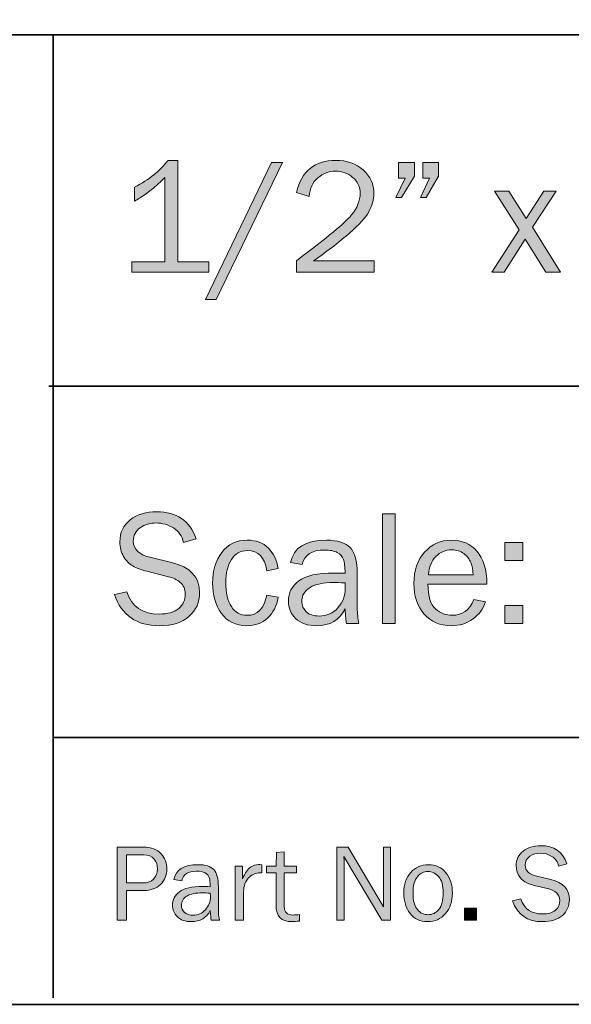
# Model space of a CAD drawing. Units: inches. Extents: x -1 to 9.3, y 1.7 to 9.4.
# Drawn here: x 6.3 to 7.2, y 1.7 to 3.2 of the extents above; entities that cross this region are included whole.
import ezdxf

# ---------------------------------------------------------------- set-up
doc = ezdxf.new("R2010")
doc.units = ezdxf.units.IN
doc.header["$MEASUREMENT"] = 0
doc.layers.add('12 vented soffit', color=7, linetype='Continuous')
doc.layers.add('template', color=7, linetype='Continuous')

# ---------------------------------------------------------------- blocks, each defined once
blk = doc.blocks.new('block 8')
at = {"layer": '12 vented soffit', "true_color": 0xffffff}
h = blk.add_hatch(color=7, dxfattribs=at)
h.dxf.hatch_style = 2
edge = h.paths.add_edge_path()
edge.add_spline(control_points=[(6.5069, 1.8037), (6.5069, 1.8037), (6.493, 1.8037), (6.493, 1.8037), (6.493, 1.8037), (6.493, 1.9148), (6.493, 1.9148), (6.493, 1.9148), (6.5324, 1.9148), (6.5324, 1.9148), (6.5447, 1.9148), (6.5538, 1.9114), (6.5596, 1.9047), (6.5655, 1.898), (6.5684, 1.8904), (6.5684, 1.8818), (6.5684, 1.8722), (6.5652, 1.8644), (6.5589, 1.8581), (6.5525, 1.8519), (6.5441, 1.8488), (6.5338, 1.8488), (6.5338, 1.8488), (6.5069, 1.8488), (6.5069, 1.8488), (6.5069, 1.8488), (6.5069, 1.8037), (6.5069, 1.8037)], knot_values=[0, 0, 0, 0, 1, 1, 1, 2, 2, 2, 3, 3, 3, 4, 4, 4, 5, 5, 5, 6, 6, 6, 7, 7, 7, 8, 8, 8, 9, 9, 9, 9], degree=3, periodic=1)
edge = h.paths.add_edge_path()
edge.add_spline(control_points=[(6.5069, 1.8603), (6.5069, 1.8603), (6.5324, 1.8603), (6.5324, 1.8603), (6.539, 1.8603), (6.5443, 1.8623), (6.5483, 1.8662), (6.5523, 1.8701), (6.5543, 1.8753), (6.5543, 1.8818), (6.5543, 1.8873), (6.5525, 1.8923), (6.549, 1.8966), (6.5454, 1.9009), (6.5402, 1.9031), (6.5334, 1.9031), (6.5334, 1.9031), (6.5069, 1.9031), (6.5069, 1.9031), (6.5069, 1.9031), (6.5069, 1.8603), (6.5069, 1.8603)], knot_values=[0, 0, 0, 0, 1, 1, 1, 2, 2, 2, 3, 3, 3, 4, 4, 4, 5, 5, 5, 6, 6, 6, 7, 7, 7, 7], degree=3, periodic=1)
h = blk.add_hatch(color=7, dxfattribs=at)
h.dxf.hatch_style = 2
edge = h.paths.add_edge_path()
edge.add_spline(control_points=[(6.7701, 1.8124), (6.7701, 1.8124), (6.7701, 1.8023), (6.7701, 1.8023), (6.7656, 1.8017), (6.7617, 1.8014), (6.7584, 1.8014), (6.7425, 1.8014), (6.7345, 1.8097), (6.7345, 1.8263), (6.7345, 1.8263), (6.7345, 1.8759), (6.7345, 1.8759), (6.7345, 1.8759), (6.7199, 1.8759), (6.7199, 1.8759), (6.7199, 1.8759), (6.7199, 1.8859), (6.7199, 1.8859), (6.7199, 1.8859), (6.7345, 1.8859), (6.7345, 1.8859), (6.7345, 1.8859), (6.7351, 1.9065), (6.7351, 1.9065), (6.7351, 1.9065), (6.747, 1.9077), (6.747, 1.9077), (6.747, 1.9077), (6.747, 1.8859), (6.747, 1.8859), (6.747, 1.8859), (6.7654, 1.8859), (6.7654, 1.8859), (6.7654, 1.8859), (6.7654, 1.8759), (6.7654, 1.8759), (6.7654, 1.8759), (6.747, 1.8759), (6.747, 1.8759), (6.747, 1.8759), (6.747, 1.8242), (6.747, 1.8242), (6.747, 1.8157), (6.7514, 1.8115), (6.7601, 1.8115), (6.7631, 1.8115), (6.7664, 1.8118), (6.7701, 1.8124)], knot_values=[0, 0, 0, 0, 1, 1, 1, 2, 2, 2, 3, 3, 3, 4, 4, 4, 5, 5, 5, 6, 6, 6, 7, 7, 7, 8, 8, 8, 9, 9, 9, 10, 10, 10, 11, 11, 11, 12, 12, 12, 13, 13, 13, 14, 14, 14, 15, 15, 15, 16, 16, 16, 16], degree=3, periodic=1)
h = blk.add_hatch(color=7, dxfattribs=at)
h.dxf.hatch_style = 2
edge = h.paths.add_edge_path()
edge.add_spline(control_points=[(6.9087, 1.8037), (6.9087, 1.8037), (6.8952, 1.8037), (6.8952, 1.8037), (6.8952, 1.8037), (6.8377, 1.9005), (6.8377, 1.9005), (6.8377, 1.9005), (6.8379, 1.8932), (6.8379, 1.8932), (6.838, 1.8904), (6.8381, 1.8881), (6.8381, 1.8862), (6.8381, 1.8862), (6.8381, 1.8037), (6.8381, 1.8037), (6.8381, 1.8037), (6.8269, 1.8037), (6.8269, 1.8037), (6.8269, 1.8037), (6.8269, 1.9148), (6.8269, 1.9148), (6.8269, 1.9148), (6.8443, 1.9148), (6.8443, 1.9148), (6.8443, 1.9148), (6.898, 1.8242), (6.898, 1.8242), (6.898, 1.8242), (6.8978, 1.8319), (6.8978, 1.8319), (6.8977, 1.835), (6.8977, 1.8377), (6.8977, 1.84), (6.8977, 1.84), (6.8977, 1.9148), (6.8977, 1.9148), (6.8977, 1.9148), (6.9087, 1.9148), (6.9087, 1.9148), (6.9087, 1.9148), (6.9087, 1.8037), (6.9087, 1.8037)], knot_values=[0, 0, 0, 0, 1, 1, 1, 2, 2, 2, 3, 3, 3, 4, 4, 4, 5, 5, 5, 6, 6, 6, 7, 7, 7, 8, 8, 8, 9, 9, 9, 10, 10, 10, 11, 11, 11, 12, 12, 12, 13, 13, 13, 14, 14, 14, 14], degree=3, periodic=1)
h = blk.add_hatch(color=7, dxfattribs=at)
h.dxf.hatch_style = 2
edge = h.paths.add_edge_path()
edge.add_spline(control_points=[(7.0941, 1.833), (7.0941, 1.833), (7.1067, 1.8359), (7.1067, 1.8359), (7.1117, 1.8208), (7.1226, 1.8132), (7.1395, 1.8132), (7.1482, 1.8132), (7.1549, 1.815), (7.1593, 1.8188), (7.1638, 1.8225), (7.166, 1.8275), (7.166, 1.8338), (7.166, 1.8385), (7.1643, 1.8423), (7.1609, 1.8452), (7.1575, 1.8481), (7.1536, 1.8501), (7.1492, 1.8512), (7.1492, 1.8512), (7.1269, 1.8566), (7.1269, 1.8566), (7.1212, 1.8581), (7.1165, 1.8599), (7.1128, 1.862), (7.1091, 1.8641), (7.106, 1.8673), (7.1035, 1.8716), (7.1009, 1.876), (7.0997, 1.881), (7.0997, 1.8866), (7.0997, 1.8958), (7.1032, 1.9032), (7.1102, 1.9088), (7.1172, 1.9143), (7.1261, 1.917), (7.1371, 1.917), (7.1573, 1.917), (7.1705, 1.9079), (7.1769, 1.8896), (7.1769, 1.8896), (7.1643, 1.8859), (7.1643, 1.8859), (7.1628, 1.8924), (7.1594, 1.8973), (7.1539, 1.9006), (7.1485, 1.904), (7.1427, 1.9056), (7.1366, 1.9056), (7.1305, 1.9056), (7.1251, 1.904), (7.1204, 1.9008), (7.1156, 1.8976), (7.1133, 1.8931), (7.1133, 1.8872), (7.1133, 1.8789), (7.1193, 1.8734), (7.1313, 1.8705), (7.1313, 1.8705), (7.1521, 1.8656), (7.1521, 1.8656), (7.1711, 1.8611), (7.1806, 1.8508), (7.1806, 1.8349), (7.1806, 1.8253), (7.177, 1.8173), (7.1699, 1.811), (7.1627, 1.8046), (7.1527, 1.8014), (7.1397, 1.8014), (7.1167, 1.8014), (7.1015, 1.8119), (7.0941, 1.833)], knot_values=[0, 0, 0, 0, 1, 1, 1, 2, 2, 2, 3, 3, 3, 4, 4, 4, 5, 5, 5, 6, 6, 6, 7, 7, 7, 8, 8, 8, 9, 9, 9, 10, 10, 10, 11, 11, 11, 12, 12, 12, 13, 13, 13, 14, 14, 14, 15, 15, 15, 16, 16, 16, 17, 17, 17, 18, 18, 18, 19, 19, 19, 20, 20, 20, 21, 21, 21, 22, 22, 22, 23, 23, 23, 24, 24, 24, 24], degree=3, periodic=1)
h = blk.add_hatch(color=7, dxfattribs=at)
h.dxf.hatch_style = 2
edge = h.paths.add_edge_path()
edge.add_spline(control_points=[(6.6485, 1.8037), (6.6485, 1.8037), (6.6359, 1.8037), (6.6359, 1.8037), (6.6354, 1.8063), (6.6349, 1.8112), (6.6344, 1.8185), (6.6288, 1.8071), (6.6192, 1.8014), (6.6056, 1.8014), (6.5964, 1.8014), (6.5893, 1.8038), (6.5844, 1.8087), (6.5794, 1.8136), (6.577, 1.8195), (6.577, 1.8263), (6.577, 1.8346), (6.5805, 1.8415), (6.5875, 1.8468), (6.5946, 1.8522), (6.6066, 1.8549), (6.6235, 1.8549), (6.6258, 1.8549), (6.6294, 1.8547), (6.6344, 1.8545), (6.6344, 1.861), (6.6339, 1.8657), (6.6329, 1.8687), (6.6319, 1.8716), (6.6298, 1.8739), (6.6265, 1.8756), (6.6233, 1.8773), (6.619, 1.8782), (6.6137, 1.8782), (6.6007, 1.8782), (6.5932, 1.8733), (6.591, 1.8634), (6.591, 1.8634), (6.5792, 1.8654), (6.5792, 1.8654), (6.5821, 1.8806), (6.5942, 1.8881), (6.6155, 1.8881), (6.6269, 1.8881), (6.6349, 1.8856), (6.6397, 1.8806), (6.6444, 1.8756), (6.6468, 1.8669), (6.6468, 1.8545), (6.6468, 1.8545), (6.6468, 1.8196), (6.6468, 1.8196), (6.6468, 1.8138), (6.6474, 1.8085), (6.6485, 1.8037)], knot_values=[0, 0, 0, 0, 1, 1, 1, 2, 2, 2, 3, 3, 3, 4, 4, 4, 5, 5, 5, 6, 6, 6, 7, 7, 7, 8, 8, 8, 9, 9, 9, 10, 10, 10, 11, 11, 11, 12, 12, 12, 13, 13, 13, 14, 14, 14, 15, 15, 15, 16, 16, 16, 17, 17, 17, 18, 18, 18, 18], degree=3, periodic=1)
edge = h.paths.add_edge_path()
edge.add_spline(control_points=[(6.6344, 1.8448), (6.6292, 1.8451), (6.6252, 1.8453), (6.6225, 1.8453), (6.6124, 1.8453), (6.6046, 1.8436), (6.599, 1.8403), (6.5934, 1.837), (6.5906, 1.8321), (6.5906, 1.8258), (6.5906, 1.8217), (6.5921, 1.8183), (6.5951, 1.8155), (6.5982, 1.8126), (6.6025, 1.8112), (6.6082, 1.8112), (6.6159, 1.8112), (6.6222, 1.814), (6.6272, 1.8196), (6.6322, 1.8252), (6.6347, 1.8318), (6.6347, 1.8394), (6.6347, 1.8409), (6.6346, 1.8427), (6.6344, 1.8448)], knot_values=[0, 0, 0, 0, 1, 1, 1, 2, 2, 2, 3, 3, 3, 4, 4, 4, 5, 5, 5, 6, 6, 6, 7, 7, 7, 8, 8, 8, 8], degree=3, periodic=1)
h = blk.add_hatch(color=7, dxfattribs=at)
h.dxf.hatch_style = 2
edge = h.paths.add_edge_path()
edge.add_spline(control_points=[(6.6851, 1.8037), (6.6851, 1.8037), (6.6723, 1.8037), (6.6723, 1.8037), (6.6723, 1.8037), (6.6723, 1.8859), (6.6723, 1.8859), (6.6723, 1.8859), (6.6836, 1.8859), (6.6836, 1.8859), (6.6836, 1.8859), (6.6836, 1.8667), (6.6836, 1.8667), (6.6875, 1.8757), (6.6915, 1.8816), (6.6955, 1.8843), (6.6995, 1.887), (6.7036, 1.8883), (6.7077, 1.8883), (6.709, 1.8883), (6.7107, 1.8882), (6.7128, 1.888), (6.7128, 1.888), (6.7128, 1.8758), (6.7128, 1.8758), (6.7128, 1.8758), (6.7102, 1.8758), (6.7102, 1.8758), (6.7031, 1.8758), (6.6973, 1.8731), (6.6926, 1.8679), (6.6879, 1.8626), (6.6854, 1.8557), (6.6851, 1.8471), (6.6851, 1.8471), (6.6851, 1.8037), (6.6851, 1.8037)], knot_values=[0, 0, 0, 0, 1, 1, 1, 2, 2, 2, 3, 3, 3, 4, 4, 4, 5, 5, 5, 6, 6, 6, 7, 7, 7, 8, 8, 8, 9, 9, 9, 10, 10, 10, 11, 11, 11, 12, 12, 12, 12], degree=3, periodic=1)
h = blk.add_hatch(color=7, dxfattribs=at)
h.dxf.hatch_style = 2
edge = h.paths.add_edge_path()
edge.add_spline(control_points=[(6.9647, 1.8014), (6.9535, 1.8014), (6.9446, 1.8056), (6.9383, 1.8139), (6.932, 1.8223), (6.9288, 1.8327), (6.9288, 1.8451), (6.9288, 1.8581), (6.9324, 1.8686), (6.9395, 1.8764), (6.9466, 1.8842), (6.9555, 1.8881), (6.966, 1.8881), (6.9774, 1.8881), (6.9863, 1.884), (6.9929, 1.8758), (6.9994, 1.8676), (7.0027, 1.8573), (7.0027, 1.845), (7.0027, 1.8322), (6.9991, 1.8217), (6.9921, 1.8136), (6.985, 1.8054), (6.9759, 1.8014), (6.9647, 1.8014)], knot_values=[0, 0, 0, 0, 1, 1, 1, 2, 2, 2, 3, 3, 3, 4, 4, 4, 5, 5, 5, 6, 6, 6, 7, 7, 7, 8, 8, 8, 8], degree=3, periodic=1)
edge = h.paths.add_edge_path()
edge.add_spline(control_points=[(6.9657, 1.812), (6.9722, 1.812), (6.9777, 1.8147), (6.9821, 1.82), (6.9865, 1.8254), (6.9887, 1.8338), (6.9887, 1.8451), (6.9887, 1.8565), (6.9864, 1.8647), (6.9817, 1.8699), (6.9771, 1.875), (6.9717, 1.8776), (6.9655, 1.8776), (6.9592, 1.8776), (6.9538, 1.875), (6.9494, 1.8698), (6.945, 1.8646), (6.9428, 1.8564), (6.9428, 1.8452), (6.9428, 1.8333), (6.945, 1.8248), (6.9494, 1.8197), (6.9538, 1.8145), (6.9593, 1.812), (6.9657, 1.812)], knot_values=[0, 0, 0, 0, 1, 1, 1, 2, 2, 2, 3, 3, 3, 4, 4, 4, 5, 5, 5, 6, 6, 6, 7, 7, 7, 8, 8, 8, 8], degree=3, periodic=1)
h = blk.add_hatch(color=7, dxfattribs=at)
h.dxf.hatch_style = 2
h.paths.add_polyline_path([(7.0391, 1.8219), (7.0391, 1.8037), (7.0209, 1.8037), (7.0209, 1.8219)])
at = {"layer": '12 vented soffit', "lineweight": 0}
blk.add_lwpolyline([(7.0391, 1.8219), (7.0391, 1.8037), (7.0209, 1.8037), (7.0209, 1.8219), (7.0391, 1.8219)], dxfattribs=at)
for points, knots in [([(6.5069, 1.8037), (6.5069, 1.8037), (6.493, 1.8037), (6.493, 1.8037), (6.493, 1.8037), (6.493, 1.9148), (6.493, 1.9148), (6.493, 1.9148), (6.5324, 1.9148), (6.5324, 1.9148), (6.5447, 1.9148), (6.5538, 1.9114), (6.5596, 1.9047), (6.5655, 1.898), (6.5684, 1.8904), (6.5684, 1.8818), (6.5684, 1.8722), (6.5652, 1.8644), (6.5589, 1.8581), (6.5525, 1.8519), (6.5441, 1.8488), (6.5338, 1.8488), (6.5338, 1.8488), (6.5069, 1.8488), (6.5069, 1.8488), (6.5069, 1.8488), (6.5069, 1.8037), (6.5069, 1.8037)], [0, 0, 0, 0, 1, 1, 1, 2, 2, 2, 3, 3, 3, 4, 4, 4, 5, 5, 5, 6, 6, 6, 7, 7, 7, 8, 8, 8, 9, 9, 9, 9]), ([(6.5069, 1.8603), (6.5069, 1.8603), (6.5324, 1.8603), (6.5324, 1.8603), (6.539, 1.8603), (6.5443, 1.8623), (6.5483, 1.8662), (6.5523, 1.8701), (6.5543, 1.8753), (6.5543, 1.8818), (6.5543, 1.8873), (6.5525, 1.8923), (6.549, 1.8966), (6.5454, 1.9009), (6.5402, 1.9031), (6.5334, 1.9031), (6.5334, 1.9031), (6.5069, 1.9031), (6.5069, 1.9031), (6.5069, 1.9031), (6.5069, 1.8603), (6.5069, 1.8603)], [0, 0, 0, 0, 1, 1, 1, 2, 2, 2, 3, 3, 3, 4, 4, 4, 5, 5, 5, 6, 6, 6, 7, 7, 7, 7]), ([(6.7701, 1.8124), (6.7701, 1.8124), (6.7701, 1.8023), (6.7701, 1.8023), (6.7656, 1.8017), (6.7617, 1.8014), (6.7584, 1.8014), (6.7425, 1.8014), (6.7345, 1.8097), (6.7345, 1.8263), (6.7345, 1.8263), (6.7345, 1.8759), (6.7345, 1.8759), (6.7345, 1.8759), (6.7199, 1.8759), (6.7199, 1.8759), (6.7199, 1.8759), (6.7199, 1.8859), (6.7199, 1.8859), (6.7199, 1.8859), (6.7345, 1.8859), (6.7345, 1.8859), (6.7345, 1.8859), (6.7351, 1.9065), (6.7351, 1.9065), (6.7351, 1.9065), (6.747, 1.9077), (6.747, 1.9077), (6.747, 1.9077), (6.747, 1.8859), (6.747, 1.8859), (6.747, 1.8859), (6.7654, 1.8859), (6.7654, 1.8859), (6.7654, 1.8859), (6.7654, 1.8759), (6.7654, 1.8759), (6.7654, 1.8759), (6.747, 1.8759), (6.747, 1.8759), (6.747, 1.8759), (6.747, 1.8242), (6.747, 1.8242), (6.747, 1.8157), (6.7514, 1.8115), (6.7601, 1.8115), (6.7631, 1.8115), (6.7664, 1.8118), (6.7701, 1.8124)], [0, 0, 0, 0, 1, 1, 1, 2, 2, 2, 3, 3, 3, 4, 4, 4, 5, 5, 5, 6, 6, 6, 7, 7, 7, 8, 8, 8, 9, 9, 9, 10, 10, 10, 11, 11, 11, 12, 12, 12, 13, 13, 13, 14, 14, 14, 15, 15, 15, 16, 16, 16, 16]), ([(6.9087, 1.8037), (6.9087, 1.8037), (6.8952, 1.8037), (6.8952, 1.8037), (6.8952, 1.8037), (6.8377, 1.9005), (6.8377, 1.9005), (6.8377, 1.9005), (6.8379, 1.8932), (6.8379, 1.8932), (6.838, 1.8904), (6.8381, 1.8881), (6.8381, 1.8862), (6.8381, 1.8862), (6.8381, 1.8037), (6.8381, 1.8037), (6.8381, 1.8037), (6.8269, 1.8037), (6.8269, 1.8037), (6.8269, 1.8037), (6.8269, 1.9148), (6.8269, 1.9148), (6.8269, 1.9148), (6.8443, 1.9148), (6.8443, 1.9148), (6.8443, 1.9148), (6.898, 1.8242), (6.898, 1.8242), (6.898, 1.8242), (6.8978, 1.8319), (6.8978, 1.8319), (6.8977, 1.835), (6.8977, 1.8377), (6.8977, 1.84), (6.8977, 1.84), (6.8977, 1.9148), (6.8977, 1.9148), (6.8977, 1.9148), (6.9087, 1.9148), (6.9087, 1.9148), (6.9087, 1.9148), (6.9087, 1.8037), (6.9087, 1.8037)], [0, 0, 0, 0, 1, 1, 1, 2, 2, 2, 3, 3, 3, 4, 4, 4, 5, 5, 5, 6, 6, 6, 7, 7, 7, 8, 8, 8, 9, 9, 9, 10, 10, 10, 11, 11, 11, 12, 12, 12, 13, 13, 13, 14, 14, 14, 14]), ([(7.0941, 1.833), (7.0941, 1.833), (7.1067, 1.8359), (7.1067, 1.8359), (7.1117, 1.8208), (7.1226, 1.8132), (7.1395, 1.8132), (7.1482, 1.8132), (7.1549, 1.815), (7.1593, 1.8188), (7.1638, 1.8225), (7.166, 1.8275), (7.166, 1.8338), (7.166, 1.8385), (7.1643, 1.8423), (7.1609, 1.8452), (7.1575, 1.8481), (7.1536, 1.8501), (7.1492, 1.8512), (7.1492, 1.8512), (7.1269, 1.8566), (7.1269, 1.8566), (7.1212, 1.8581), (7.1165, 1.8599), (7.1128, 1.862), (7.1091, 1.8641), (7.106, 1.8673), (7.1035, 1.8716), (7.1009, 1.876), (7.0997, 1.881), (7.0997, 1.8866), (7.0997, 1.8958), (7.1032, 1.9032), (7.1102, 1.9088), (7.1172, 1.9143), (7.1261, 1.917), (7.1371, 1.917), (7.1573, 1.917), (7.1705, 1.9079), (7.1769, 1.8896), (7.1769, 1.8896), (7.1643, 1.8859), (7.1643, 1.8859), (7.1628, 1.8924), (7.1594, 1.8973), (7.1539, 1.9006), (7.1485, 1.904), (7.1427, 1.9056), (7.1366, 1.9056), (7.1305, 1.9056), (7.1251, 1.904), (7.1204, 1.9008), (7.1156, 1.8976), (7.1133, 1.8931), (7.1133, 1.8872), (7.1133, 1.8789), (7.1193, 1.8734), (7.1313, 1.8705), (7.1313, 1.8705), (7.1521, 1.8656), (7.1521, 1.8656), (7.1711, 1.8611), (7.1806, 1.8508), (7.1806, 1.8349), (7.1806, 1.8253), (7.177, 1.8173), (7.1699, 1.811), (7.1627, 1.8046), (7.1527, 1.8014), (7.1397, 1.8014), (7.1167, 1.8014), (7.1015, 1.8119), (7.0941, 1.833)], [0, 0, 0, 0, 1, 1, 1, 2, 2, 2, 3, 3, 3, 4, 4, 4, 5, 5, 5, 6, 6, 6, 7, 7, 7, 8, 8, 8, 9, 9, 9, 10, 10, 10, 11, 11, 11, 12, 12, 12, 13, 13, 13, 14, 14, 14, 15, 15, 15, 16, 16, 16, 17, 17, 17, 18, 18, 18, 19, 19, 19, 20, 20, 20, 21, 21, 21, 22, 22, 22, 23, 23, 23, 24, 24, 24, 24]), ([(6.6485, 1.8037), (6.6485, 1.8037), (6.6359, 1.8037), (6.6359, 1.8037), (6.6354, 1.8063), (6.6349, 1.8112), (6.6344, 1.8185), (6.6288, 1.8071), (6.6192, 1.8014), (6.6056, 1.8014), (6.5964, 1.8014), (6.5893, 1.8038), (6.5844, 1.8087), (6.5794, 1.8136), (6.577, 1.8195), (6.577, 1.8263), (6.577, 1.8346), (6.5805, 1.8415), (6.5875, 1.8468), (6.5946, 1.8522), (6.6066, 1.8549), (6.6235, 1.8549), (6.6258, 1.8549), (6.6294, 1.8547), (6.6344, 1.8545), (6.6344, 1.861), (6.6339, 1.8657), (6.6329, 1.8687), (6.6319, 1.8716), (6.6298, 1.8739), (6.6265, 1.8756), (6.6233, 1.8773), (6.619, 1.8782), (6.6137, 1.8782), (6.6007, 1.8782), (6.5932, 1.8733), (6.591, 1.8634), (6.591, 1.8634), (6.5792, 1.8654), (6.5792, 1.8654), (6.5821, 1.8806), (6.5942, 1.8881), (6.6155, 1.8881), (6.6269, 1.8881), (6.6349, 1.8856), (6.6397, 1.8806), (6.6444, 1.8756), (6.6468, 1.8669), (6.6468, 1.8545), (6.6468, 1.8545), (6.6468, 1.8196), (6.6468, 1.8196), (6.6468, 1.8138), (6.6474, 1.8085), (6.6485, 1.8037)], [0, 0, 0, 0, 1, 1, 1, 2, 2, 2, 3, 3, 3, 4, 4, 4, 5, 5, 5, 6, 6, 6, 7, 7, 7, 8, 8, 8, 9, 9, 9, 10, 10, 10, 11, 11, 11, 12, 12, 12, 13, 13, 13, 14, 14, 14, 15, 15, 15, 16, 16, 16, 17, 17, 17, 18, 18, 18, 18]), ([(6.6851, 1.8037), (6.6851, 1.8037), (6.6723, 1.8037), (6.6723, 1.8037), (6.6723, 1.8037), (6.6723, 1.8859), (6.6723, 1.8859), (6.6723, 1.8859), (6.6836, 1.8859), (6.6836, 1.8859), (6.6836, 1.8859), (6.6836, 1.8667), (6.6836, 1.8667), (6.6875, 1.8757), (6.6915, 1.8816), (6.6955, 1.8843), (6.6995, 1.887), (6.7036, 1.8883), (6.7077, 1.8883), (6.709, 1.8883), (6.7107, 1.8882), (6.7128, 1.888), (6.7128, 1.888), (6.7128, 1.8758), (6.7128, 1.8758), (6.7128, 1.8758), (6.7102, 1.8758), (6.7102, 1.8758), (6.7031, 1.8758), (6.6973, 1.8731), (6.6926, 1.8679), (6.6879, 1.8626), (6.6854, 1.8557), (6.6851, 1.8471), (6.6851, 1.8471), (6.6851, 1.8037), (6.6851, 1.8037)], [0, 0, 0, 0, 1, 1, 1, 2, 2, 2, 3, 3, 3, 4, 4, 4, 5, 5, 5, 6, 6, 6, 7, 7, 7, 8, 8, 8, 9, 9, 9, 10, 10, 10, 11, 11, 11, 12, 12, 12, 12]), ([(6.9647, 1.8014), (6.9535, 1.8014), (6.9446, 1.8056), (6.9383, 1.8139), (6.932, 1.8223), (6.9288, 1.8327), (6.9288, 1.8451), (6.9288, 1.8581), (6.9324, 1.8686), (6.9395, 1.8764), (6.9466, 1.8842), (6.9555, 1.8881), (6.966, 1.8881), (6.9774, 1.8881), (6.9863, 1.884), (6.9929, 1.8758), (6.9994, 1.8676), (7.0027, 1.8573), (7.0027, 1.845), (7.0027, 1.8322), (6.9991, 1.8217), (6.9921, 1.8136), (6.985, 1.8054), (6.9759, 1.8014), (6.9647, 1.8014)], [0, 0, 0, 0, 1, 1, 1, 2, 2, 2, 3, 3, 3, 4, 4, 4, 5, 5, 5, 6, 6, 6, 7, 7, 7, 8, 8, 8, 8]), ([(6.9657, 1.812), (6.9722, 1.812), (6.9777, 1.8147), (6.9821, 1.82), (6.9865, 1.8254), (6.9887, 1.8338), (6.9887, 1.8451), (6.9887, 1.8565), (6.9864, 1.8647), (6.9817, 1.8699), (6.9771, 1.875), (6.9717, 1.8776), (6.9655, 1.8776), (6.9592, 1.8776), (6.9538, 1.875), (6.9494, 1.8698), (6.945, 1.8646), (6.9428, 1.8564), (6.9428, 1.8452), (6.9428, 1.8333), (6.945, 1.8248), (6.9494, 1.8197), (6.9538, 1.8145), (6.9593, 1.812), (6.9657, 1.812)], [0, 0, 0, 0, 1, 1, 1, 2, 2, 2, 3, 3, 3, 4, 4, 4, 5, 5, 5, 6, 6, 6, 7, 7, 7, 8, 8, 8, 8]), ([(6.6344, 1.8448), (6.6292, 1.8451), (6.6252, 1.8453), (6.6225, 1.8453), (6.6124, 1.8453), (6.6046, 1.8436), (6.599, 1.8403), (6.5934, 1.837), (6.5906, 1.8321), (6.5906, 1.8258), (6.5906, 1.8217), (6.5921, 1.8183), (6.5951, 1.8155), (6.5982, 1.8126), (6.6025, 1.8112), (6.6082, 1.8112), (6.6159, 1.8112), (6.6222, 1.814), (6.6272, 1.8196), (6.6322, 1.8252), (6.6347, 1.8318), (6.6347, 1.8394), (6.6347, 1.8409), (6.6346, 1.8427), (6.6344, 1.8448)], [0, 0, 0, 0, 1, 1, 1, 2, 2, 2, 3, 3, 3, 4, 4, 4, 5, 5, 5, 6, 6, 6, 7, 7, 7, 8, 8, 8, 8])]:
    blk.add_open_spline(points, degree=3, knots=knots, dxfattribs=at)
blk = doc.blocks.new('block 9')
at = {"layer": '12 vented soffit', "true_color": 0xffffff}
h = blk.add_hatch(color=7, dxfattribs=at)
h.dxf.hatch_style = 2
edge = h.paths.add_edge_path()
edge.add_spline(control_points=[(6.6321, 2.8053), (6.6321, 2.8053), (6.6321, 2.7898), (6.6321, 2.7898), (6.6321, 2.7898), (6.5152, 2.7898), (6.5152, 2.7898), (6.5152, 2.7898), (6.5152, 2.8053), (6.5152, 2.8053), (6.5152, 2.8053), (6.5653, 2.8053), (6.5653, 2.8053), (6.5653, 2.8053), (6.5653, 2.9339), (6.5653, 2.9339), (6.5506, 2.9186), (6.5353, 2.9066), (6.5194, 2.8979), (6.5194, 2.8979), (6.5194, 2.9189), (6.5194, 2.9189), (6.5413, 2.9304), (6.5582, 2.944), (6.5703, 2.9598), (6.5703, 2.9598), (6.5853, 2.9598), (6.5853, 2.9598), (6.5853, 2.9598), (6.5853, 2.8053), (6.5853, 2.8053), (6.5853, 2.8053), (6.6321, 2.8053), (6.6321, 2.8053)], knot_values=[0, 0, 0, 0, 1, 1, 1, 2, 2, 2, 3, 3, 3, 4, 4, 4, 5, 5, 5, 6, 6, 6, 7, 7, 7, 8, 8, 8, 9, 9, 9, 10, 10, 10, 11, 11, 11, 11], degree=3, periodic=1)
h = blk.add_hatch(color=7, dxfattribs=at)
h.dxf.hatch_style = 2
h.paths.add_polyline_path([(6.6435, 2.7482), (6.6271, 2.7482), (6.7278, 2.9564), (6.7442, 2.9564)])
h = blk.add_hatch(color=7, dxfattribs=at)
h.dxf.hatch_style = 2
edge = h.paths.add_edge_path()
edge.add_spline(control_points=[(6.8836, 2.8071), (6.8836, 2.8071), (6.8836, 2.7898), (6.8836, 2.7898), (6.8836, 2.7898), (6.7654, 2.7898), (6.7654, 2.7898), (6.7654, 2.7898), (6.7654, 2.8071), (6.7654, 2.8071), (6.8121, 2.8421), (6.8399, 2.8652), (6.8489, 2.8763), (6.8579, 2.8874), (6.8624, 2.8984), (6.8624, 2.9093), (6.8624, 2.9195), (6.8586, 2.9277), (6.851, 2.9339), (6.8435, 2.9402), (6.8348, 2.9433), (6.8249, 2.9433), (6.8148, 2.9433), (6.8058, 2.9399), (6.7979, 2.933), (6.7901, 2.9261), (6.7857, 2.9168), (6.7848, 2.905), (6.7848, 2.905), (6.7654, 2.9109), (6.7654, 2.9109), (6.7735, 2.9435), (6.7934, 2.9598), (6.8252, 2.9598), (6.8423, 2.9598), (6.8563, 2.9549), (6.867, 2.9452), (6.8778, 2.9354), (6.8832, 2.9235), (6.8832, 2.9094), (6.8832, 2.8997), (6.8806, 2.8904), (6.8755, 2.8815), (6.8704, 2.8725), (6.8608, 2.8618), (6.8467, 2.8494), (6.8325, 2.8369), (6.8142, 2.8228), (6.7917, 2.8071), (6.7917, 2.8071), (6.8836, 2.8071), (6.8836, 2.8071)], knot_values=[0, 0, 0, 0, 1, 1, 1, 2, 2, 2, 3, 3, 3, 4, 4, 4, 5, 5, 5, 6, 6, 6, 7, 7, 7, 8, 8, 8, 9, 9, 9, 10, 10, 10, 11, 11, 11, 12, 12, 12, 13, 13, 13, 14, 14, 14, 15, 15, 15, 16, 16, 16, 17, 17, 17, 17], degree=3, periodic=1)
h = blk.add_hatch(color=7, dxfattribs=at)
h.dxf.hatch_style = 2
h.paths.add_polyline_path([(6.9452, 2.9564), (6.9452, 2.9357), (6.9255, 2.9031), (6.9165, 2.9031), (6.9308, 2.9325), (6.9207, 2.9325), (6.9207, 2.9564)])
h.paths.add_polyline_path([(6.9817, 2.9564), (6.9817, 2.9357), (6.9626, 2.9031), (6.954, 2.9031), (6.9676, 2.9325), (6.9577, 2.9325), (6.9577, 2.9564)])
h = blk.add_hatch(color=7, dxfattribs=at)
h.dxf.hatch_style = 2
h.paths.add_polyline_path([(7.1668, 2.7898), (7.1447, 2.7898), (7.1134, 2.8399), (7.0813, 2.7898), (7.0626, 2.7898), (7.1041, 2.8539), (7.0666, 2.9131), (7.0887, 2.9131), (7.1149, 2.8711), (7.1419, 2.9131), (7.1604, 2.9131), (7.1246, 2.8579)])
at = {"layer": '12 vented soffit', "lineweight": 0}
for points in [[(6.6435, 2.7482), (6.6271, 2.7482), (6.7278, 2.9564), (6.7442, 2.9564), (6.6435, 2.7482)], [(6.9452, 2.9564), (6.9452, 2.9357), (6.9255, 2.9031), (6.9165, 2.9031), (6.9308, 2.9325), (6.9207, 2.9325), (6.9207, 2.9564), (6.9452, 2.9564)], [(6.9817, 2.9564), (6.9817, 2.9357), (6.9626, 2.9031), (6.954, 2.9031), (6.9676, 2.9325), (6.9577, 2.9325), (6.9577, 2.9564), (6.9817, 2.9564)], [(7.1668, 2.7898), (7.1447, 2.7898), (7.1134, 2.8399), (7.0813, 2.7898), (7.0626, 2.7898), (7.1041, 2.8539), (7.0666, 2.9131), (7.0887, 2.9131), (7.1149, 2.8711), (7.1419, 2.9131), (7.1604, 2.9131), (7.1246, 2.8579), (7.1668, 2.7898)]]:
    blk.add_lwpolyline(points, dxfattribs=at)
for points, knots in [([(6.6321, 2.8053), (6.6321, 2.8053), (6.6321, 2.7898), (6.6321, 2.7898), (6.6321, 2.7898), (6.5152, 2.7898), (6.5152, 2.7898), (6.5152, 2.7898), (6.5152, 2.8053), (6.5152, 2.8053), (6.5152, 2.8053), (6.5653, 2.8053), (6.5653, 2.8053), (6.5653, 2.8053), (6.5653, 2.9339), (6.5653, 2.9339), (6.5506, 2.9186), (6.5353, 2.9066), (6.5194, 2.8979), (6.5194, 2.8979), (6.5194, 2.9189), (6.5194, 2.9189), (6.5413, 2.9304), (6.5582, 2.944), (6.5703, 2.9598), (6.5703, 2.9598), (6.5853, 2.9598), (6.5853, 2.9598), (6.5853, 2.9598), (6.5853, 2.8053), (6.5853, 2.8053), (6.5853, 2.8053), (6.6321, 2.8053), (6.6321, 2.8053)], [0, 0, 0, 0, 1, 1, 1, 2, 2, 2, 3, 3, 3, 4, 4, 4, 5, 5, 5, 6, 6, 6, 7, 7, 7, 8, 8, 8, 9, 9, 9, 10, 10, 10, 11, 11, 11, 11]), ([(6.8836, 2.8071), (6.8836, 2.8071), (6.8836, 2.7898), (6.8836, 2.7898), (6.8836, 2.7898), (6.7654, 2.7898), (6.7654, 2.7898), (6.7654, 2.7898), (6.7654, 2.8071), (6.7654, 2.8071), (6.8121, 2.8421), (6.8399, 2.8652), (6.8489, 2.8763), (6.8579, 2.8874), (6.8624, 2.8984), (6.8624, 2.9093), (6.8624, 2.9195), (6.8586, 2.9277), (6.851, 2.9339), (6.8435, 2.9402), (6.8348, 2.9433), (6.8249, 2.9433), (6.8148, 2.9433), (6.8058, 2.9399), (6.7979, 2.933), (6.7901, 2.9261), (6.7857, 2.9168), (6.7848, 2.905), (6.7848, 2.905), (6.7654, 2.9109), (6.7654, 2.9109), (6.7735, 2.9435), (6.7934, 2.9598), (6.8252, 2.9598), (6.8423, 2.9598), (6.8563, 2.9549), (6.867, 2.9452), (6.8778, 2.9354), (6.8832, 2.9235), (6.8832, 2.9094), (6.8832, 2.8997), (6.8806, 2.8904), (6.8755, 2.8815), (6.8704, 2.8725), (6.8608, 2.8618), (6.8467, 2.8494), (6.8325, 2.8369), (6.8142, 2.8228), (6.7917, 2.8071), (6.7917, 2.8071), (6.8836, 2.8071), (6.8836, 2.8071)], [0, 0, 0, 0, 1, 1, 1, 2, 2, 2, 3, 3, 3, 4, 4, 4, 5, 5, 5, 6, 6, 6, 7, 7, 7, 8, 8, 8, 9, 9, 9, 10, 10, 10, 11, 11, 11, 12, 12, 12, 13, 13, 13, 14, 14, 14, 15, 15, 15, 16, 16, 16, 17, 17, 17, 17])]:
    blk.add_open_spline(points, degree=3, knots=knots, dxfattribs=at)
blk = doc.blocks.new('block 10')
at = {"layer": '12 vented soffit', "true_color": 0xffffff}
h = blk.add_hatch(color=7, dxfattribs=at)
h.dxf.hatch_style = 2
edge = h.paths.add_edge_path()
edge.add_spline(control_points=[(6.4887, 2.2992), (6.4887, 2.2992), (6.5075, 2.3034), (6.5075, 2.3034), (6.5151, 2.2807), (6.5315, 2.2694), (6.5567, 2.2694), (6.5699, 2.2694), (6.5798, 2.2722), (6.5865, 2.2778), (6.5931, 2.2834), (6.5965, 2.2908), (6.5965, 2.3002), (6.5965, 2.3073), (6.5939, 2.3131), (6.5889, 2.3174), (6.5838, 2.3217), (6.5779, 2.3247), (6.5712, 2.3263), (6.5712, 2.3263), (6.5379, 2.3345), (6.5379, 2.3345), (6.5293, 2.3368), (6.5222, 2.3394), (6.5167, 2.3426), (6.5112, 2.3457), (6.5066, 2.3505), (6.5027, 2.357), (6.4989, 2.3636), (6.497, 2.371), (6.497, 2.3794), (6.497, 2.3934), (6.5022, 2.4044), (6.5127, 2.4127), (6.5232, 2.421), (6.5367, 2.4251), (6.5531, 2.4251), (6.5834, 2.4251), (6.6033, 2.4114), (6.6128, 2.384), (6.6128, 2.384), (6.5939, 2.3784), (6.5939, 2.3784), (6.5917, 2.3881), (6.5865, 2.3955), (6.5784, 2.4005), (6.5703, 2.4055), (6.5616, 2.408), (6.5524, 2.408), (6.5433, 2.408), (6.5352, 2.4056), (6.5281, 2.4008), (6.5209, 2.396), (6.5174, 2.3892), (6.5174, 2.3803), (6.5174, 2.368), (6.5264, 2.3596), (6.5444, 2.3553), (6.5444, 2.3553), (6.5756, 2.348), (6.5756, 2.348), (6.6041, 2.3412), (6.6183, 2.3258), (6.6183, 2.302), (6.6183, 2.2876), (6.613, 2.2756), (6.6023, 2.266), (6.5916, 2.2565), (6.5765, 2.2517), (6.557, 2.2517), (6.5225, 2.2517), (6.4998, 2.2675), (6.4887, 2.2992)], knot_values=[0, 0, 0, 0, 1, 1, 1, 2, 2, 2, 3, 3, 3, 4, 4, 4, 5, 5, 5, 6, 6, 6, 7, 7, 7, 8, 8, 8, 9, 9, 9, 10, 10, 10, 11, 11, 11, 12, 12, 12, 13, 13, 13, 14, 14, 14, 15, 15, 15, 16, 16, 16, 17, 17, 17, 18, 18, 18, 19, 19, 19, 20, 20, 20, 21, 21, 21, 22, 22, 22, 23, 23, 23, 24, 24, 24, 24], degree=3, periodic=1)
h = blk.add_hatch(color=7, dxfattribs=at)
h.dxf.hatch_style = 2
h.paths.add_polyline_path([(6.9154, 2.2551), (6.8963, 2.2551), (6.8963, 2.4217), (6.9154, 2.4217)])
h = blk.add_hatch(color=7, dxfattribs=at)
h.dxf.hatch_style = 2
edge = h.paths.add_edge_path()
edge.add_spline(control_points=[(6.7205, 2.2983), (6.7205, 2.2983), (6.7378, 2.2952), (6.7378, 2.2952), (6.7354, 2.2816), (6.73, 2.2709), (6.7216, 2.2632), (6.7132, 2.2555), (6.7028, 2.2517), (6.6902, 2.2517), (6.6732, 2.2517), (6.6603, 2.2579), (6.6514, 2.2705), (6.6424, 2.283), (6.638, 2.2983), (6.638, 2.3164), (6.638, 2.3352), (6.6427, 2.3507), (6.6521, 2.3632), (6.6615, 2.3756), (6.6743, 2.3818), (6.6905, 2.3818), (6.7039, 2.3818), (6.7147, 2.3778), (6.7228, 2.3698), (6.7308, 2.3617), (6.7359, 2.3514), (6.7378, 2.3387), (6.7378, 2.3387), (6.7205, 2.3354), (6.7205, 2.3354), (6.7172, 2.3558), (6.7074, 2.3659), (6.691, 2.3659), (6.6805, 2.3659), (6.6723, 2.3614), (6.6667, 2.3524), (6.661, 2.3434), (6.6581, 2.3318), (6.6581, 2.3175), (6.6581, 2.3017), (6.6609, 2.2894), (6.6666, 2.2807), (6.6722, 2.2719), (6.6802, 2.2675), (6.6904, 2.2675), (6.7062, 2.2675), (6.7163, 2.2778), (6.7205, 2.2983)], knot_values=[0, 0, 0, 0, 1, 1, 1, 2, 2, 2, 3, 3, 3, 4, 4, 4, 5, 5, 5, 6, 6, 6, 7, 7, 7, 8, 8, 8, 9, 9, 9, 10, 10, 10, 11, 11, 11, 12, 12, 12, 13, 13, 13, 14, 14, 14, 15, 15, 15, 16, 16, 16, 16], degree=3, periodic=1)
h = blk.add_hatch(color=7, dxfattribs=at)
h.dxf.hatch_style = 2
edge = h.paths.add_edge_path()
edge.add_spline(control_points=[(6.8605, 2.2551), (6.8605, 2.2551), (6.8416, 2.2551), (6.8416, 2.2551), (6.8409, 2.259), (6.8401, 2.2664), (6.8394, 2.2773), (6.8309, 2.2602), (6.8165, 2.2517), (6.7962, 2.2517), (6.7823, 2.2517), (6.7717, 2.2553), (6.7643, 2.2627), (6.7569, 2.27), (6.7532, 2.2788), (6.7532, 2.2891), (6.7532, 2.3016), (6.7585, 2.3118), (6.7691, 2.3198), (6.7797, 2.3279), (6.7976, 2.3319), (6.823, 2.3319), (6.8265, 2.3319), (6.8319, 2.3317), (6.8394, 2.3314), (6.8394, 2.3411), (6.8386, 2.3482), (6.8371, 2.3526), (6.8356, 2.3569), (6.8324, 2.3604), (6.8276, 2.363), (6.8227, 2.3656), (6.8162, 2.3669), (6.8083, 2.3669), (6.7888, 2.3669), (6.7775, 2.3595), (6.7743, 2.3447), (6.7743, 2.3447), (6.7566, 2.3477), (6.7566, 2.3477), (6.7609, 2.3704), (6.7791, 2.3818), (6.8111, 2.3818), (6.8281, 2.3818), (6.8401, 2.378), (6.8473, 2.3705), (6.8544, 2.363), (6.858, 2.3499), (6.858, 2.3314), (6.858, 2.3314), (6.858, 2.279), (6.858, 2.279), (6.858, 2.2703), (6.8588, 2.2623), (6.8605, 2.2551)], knot_values=[0, 0, 0, 0, 1, 1, 1, 2, 2, 2, 3, 3, 3, 4, 4, 4, 5, 5, 5, 6, 6, 6, 7, 7, 7, 8, 8, 8, 9, 9, 9, 10, 10, 10, 11, 11, 11, 12, 12, 12, 13, 13, 13, 14, 14, 14, 15, 15, 15, 16, 16, 16, 17, 17, 17, 18, 18, 18, 18], degree=3, periodic=1)
edge = h.paths.add_edge_path()
edge.add_spline(control_points=[(6.8394, 2.3167), (6.8316, 2.3172), (6.8256, 2.3175), (6.8216, 2.3175), (6.8064, 2.3175), (6.7947, 2.315), (6.7863, 2.31), (6.7779, 2.305), (6.7737, 2.2978), (6.7737, 2.2882), (6.7737, 2.2822), (6.776, 2.277), (6.7805, 2.2728), (6.785, 2.2686), (6.7915, 2.2664), (6.8001, 2.2664), (6.8116, 2.2664), (6.8211, 2.2706), (6.8286, 2.279), (6.836, 2.2874), (6.8398, 2.2973), (6.8398, 2.3087), (6.8398, 2.3109), (6.8396, 2.3136), (6.8394, 2.3167)], knot_values=[0, 0, 0, 0, 1, 1, 1, 2, 2, 2, 3, 3, 3, 4, 4, 4, 5, 5, 5, 6, 6, 6, 7, 7, 7, 8, 8, 8, 8], degree=3, periodic=1)
h = blk.add_hatch(color=7, dxfattribs=at)
h.dxf.hatch_style = 2
edge = h.paths.add_edge_path()
edge.add_spline(control_points=[(7.0352, 2.2918), (7.0352, 2.2918), (7.053, 2.2882), (7.053, 2.2882), (7.0498, 2.2776), (7.0434, 2.2689), (7.034, 2.262), (7.0245, 2.2551), (7.0134, 2.2517), (7.0007, 2.2517), (6.9838, 2.2517), (6.9702, 2.2576), (6.9598, 2.2694), (6.9493, 2.2813), (6.9441, 2.2968), (6.9441, 2.3161), (6.9441, 2.3357), (6.9495, 2.3515), (6.9604, 2.3636), (6.9712, 2.3757), (6.9848, 2.3818), (7.0011, 2.3818), (7.0173, 2.3818), (7.0302, 2.3762), (7.04, 2.3651), (7.0498, 2.3539), (7.0549, 2.3372), (7.0551, 2.315), (7.0551, 2.315), (6.9655, 2.315), (6.9655, 2.315), (6.9655, 2.2964), (6.9694, 2.2838), (6.9772, 2.2773), (6.985, 2.2708), (6.9933, 2.2675), (7.002, 2.2675), (7.0177, 2.2675), (7.0288, 2.2756), (7.0352, 2.2918)], knot_values=[0, 0, 0, 0, 1, 1, 1, 2, 2, 2, 3, 3, 3, 4, 4, 4, 5, 5, 5, 6, 6, 6, 7, 7, 7, 8, 8, 8, 9, 9, 9, 10, 10, 10, 11, 11, 11, 12, 12, 12, 13, 13, 13, 13], degree=3, periodic=1)
edge = h.paths.add_edge_path()
edge.add_spline(control_points=[(7.0341, 2.3293), (7.0339, 2.3362), (7.0328, 2.3424), (7.0307, 2.3477), (7.0286, 2.3531), (7.025, 2.3577), (7.0199, 2.3615), (7.0149, 2.3652), (7.0088, 2.3671), (7.0017, 2.3671), (6.9922, 2.3671), (6.9841, 2.3637), (6.9775, 2.3569), (6.9709, 2.3501), (6.9672, 2.3409), (6.9663, 2.3293), (6.9663, 2.3293), (7.0341, 2.3293), (7.0341, 2.3293)], knot_values=[0, 0, 0, 0, 1, 1, 1, 2, 2, 2, 3, 3, 3, 4, 4, 4, 5, 5, 5, 6, 6, 6, 6], degree=3, periodic=1)
h = blk.add_hatch(color=7, dxfattribs=at)
h.dxf.hatch_style = 2
h.paths.add_polyline_path([(7.1098, 2.3784), (7.1098, 2.351), (7.0824, 2.351), (7.0824, 2.3784)])
h.paths.add_polyline_path([(7.1098, 2.2824), (7.1098, 2.2551), (7.0824, 2.2551), (7.0824, 2.2824)])
at = {"layer": '12 vented soffit', "lineweight": 0}
for points in [[(6.9154, 2.2551), (6.8963, 2.2551), (6.8963, 2.4217), (6.9154, 2.4217), (6.9154, 2.2551)], [(7.1098, 2.3784), (7.1098, 2.351), (7.0824, 2.351), (7.0824, 2.3784), (7.1098, 2.3784)], [(7.1098, 2.2824), (7.1098, 2.2551), (7.0824, 2.2551), (7.0824, 2.2824), (7.1098, 2.2824)]]:
    blk.add_lwpolyline(points, dxfattribs=at)
for points, knots in [([(6.4887, 2.2992), (6.4887, 2.2992), (6.5075, 2.3034), (6.5075, 2.3034), (6.5151, 2.2807), (6.5315, 2.2694), (6.5567, 2.2694), (6.5699, 2.2694), (6.5798, 2.2722), (6.5865, 2.2778), (6.5931, 2.2834), (6.5965, 2.2908), (6.5965, 2.3002), (6.5965, 2.3073), (6.5939, 2.3131), (6.5889, 2.3174), (6.5838, 2.3217), (6.5779, 2.3247), (6.5712, 2.3263), (6.5712, 2.3263), (6.5379, 2.3345), (6.5379, 2.3345), (6.5293, 2.3368), (6.5222, 2.3394), (6.5167, 2.3426), (6.5112, 2.3457), (6.5066, 2.3505), (6.5027, 2.357), (6.4989, 2.3636), (6.497, 2.371), (6.497, 2.3794), (6.497, 2.3934), (6.5022, 2.4044), (6.5127, 2.4127), (6.5232, 2.421), (6.5367, 2.4251), (6.5531, 2.4251), (6.5834, 2.4251), (6.6033, 2.4114), (6.6128, 2.384), (6.6128, 2.384), (6.5939, 2.3784), (6.5939, 2.3784), (6.5917, 2.3881), (6.5865, 2.3955), (6.5784, 2.4005), (6.5703, 2.4055), (6.5616, 2.408), (6.5524, 2.408), (6.5433, 2.408), (6.5352, 2.4056), (6.5281, 2.4008), (6.5209, 2.396), (6.5174, 2.3892), (6.5174, 2.3803), (6.5174, 2.368), (6.5264, 2.3596), (6.5444, 2.3553), (6.5444, 2.3553), (6.5756, 2.348), (6.5756, 2.348), (6.6041, 2.3412), (6.6183, 2.3258), (6.6183, 2.302), (6.6183, 2.2876), (6.613, 2.2756), (6.6023, 2.266), (6.5916, 2.2565), (6.5765, 2.2517), (6.557, 2.2517), (6.5225, 2.2517), (6.4998, 2.2675), (6.4887, 2.2992)], [0, 0, 0, 0, 1, 1, 1, 2, 2, 2, 3, 3, 3, 4, 4, 4, 5, 5, 5, 6, 6, 6, 7, 7, 7, 8, 8, 8, 9, 9, 9, 10, 10, 10, 11, 11, 11, 12, 12, 12, 13, 13, 13, 14, 14, 14, 15, 15, 15, 16, 16, 16, 17, 17, 17, 18, 18, 18, 19, 19, 19, 20, 20, 20, 21, 21, 21, 22, 22, 22, 23, 23, 23, 24, 24, 24, 24]), ([(6.7205, 2.2983), (6.7205, 2.2983), (6.7378, 2.2952), (6.7378, 2.2952), (6.7354, 2.2816), (6.73, 2.2709), (6.7216, 2.2632), (6.7132, 2.2555), (6.7028, 2.2517), (6.6902, 2.2517), (6.6732, 2.2517), (6.6603, 2.2579), (6.6514, 2.2705), (6.6424, 2.283), (6.638, 2.2983), (6.638, 2.3164), (6.638, 2.3352), (6.6427, 2.3507), (6.6521, 2.3632), (6.6615, 2.3756), (6.6743, 2.3818), (6.6905, 2.3818), (6.7039, 2.3818), (6.7147, 2.3778), (6.7228, 2.3698), (6.7308, 2.3617), (6.7359, 2.3514), (6.7378, 2.3387), (6.7378, 2.3387), (6.7205, 2.3354), (6.7205, 2.3354), (6.7172, 2.3558), (6.7074, 2.3659), (6.691, 2.3659), (6.6805, 2.3659), (6.6723, 2.3614), (6.6667, 2.3524), (6.661, 2.3434), (6.6581, 2.3318), (6.6581, 2.3175), (6.6581, 2.3017), (6.6609, 2.2894), (6.6666, 2.2807), (6.6722, 2.2719), (6.6802, 2.2675), (6.6904, 2.2675), (6.7062, 2.2675), (6.7163, 2.2778), (6.7205, 2.2983)], [0, 0, 0, 0, 1, 1, 1, 2, 2, 2, 3, 3, 3, 4, 4, 4, 5, 5, 5, 6, 6, 6, 7, 7, 7, 8, 8, 8, 9, 9, 9, 10, 10, 10, 11, 11, 11, 12, 12, 12, 13, 13, 13, 14, 14, 14, 15, 15, 15, 16, 16, 16, 16]), ([(6.8605, 2.2551), (6.8605, 2.2551), (6.8416, 2.2551), (6.8416, 2.2551), (6.8409, 2.259), (6.8401, 2.2664), (6.8394, 2.2773), (6.8309, 2.2602), (6.8165, 2.2517), (6.7962, 2.2517), (6.7823, 2.2517), (6.7717, 2.2553), (6.7643, 2.2627), (6.7569, 2.27), (6.7532, 2.2788), (6.7532, 2.2891), (6.7532, 2.3016), (6.7585, 2.3118), (6.7691, 2.3198), (6.7797, 2.3279), (6.7976, 2.3319), (6.823, 2.3319), (6.8265, 2.3319), (6.8319, 2.3317), (6.8394, 2.3314), (6.8394, 2.3411), (6.8386, 2.3482), (6.8371, 2.3526), (6.8356, 2.3569), (6.8324, 2.3604), (6.8276, 2.363), (6.8227, 2.3656), (6.8162, 2.3669), (6.8083, 2.3669), (6.7888, 2.3669), (6.7775, 2.3595), (6.7743, 2.3447), (6.7743, 2.3447), (6.7566, 2.3477), (6.7566, 2.3477), (6.7609, 2.3704), (6.7791, 2.3818), (6.8111, 2.3818), (6.8281, 2.3818), (6.8401, 2.378), (6.8473, 2.3705), (6.8544, 2.363), (6.858, 2.3499), (6.858, 2.3314), (6.858, 2.3314), (6.858, 2.279), (6.858, 2.279), (6.858, 2.2703), (6.8588, 2.2623), (6.8605, 2.2551)], [0, 0, 0, 0, 1, 1, 1, 2, 2, 2, 3, 3, 3, 4, 4, 4, 5, 5, 5, 6, 6, 6, 7, 7, 7, 8, 8, 8, 9, 9, 9, 10, 10, 10, 11, 11, 11, 12, 12, 12, 13, 13, 13, 14, 14, 14, 15, 15, 15, 16, 16, 16, 17, 17, 17, 18, 18, 18, 18]), ([(7.0352, 2.2918), (7.0352, 2.2918), (7.053, 2.2882), (7.053, 2.2882), (7.0498, 2.2776), (7.0434, 2.2689), (7.034, 2.262), (7.0245, 2.2551), (7.0134, 2.2517), (7.0007, 2.2517), (6.9838, 2.2517), (6.9702, 2.2576), (6.9598, 2.2694), (6.9493, 2.2813), (6.9441, 2.2968), (6.9441, 2.3161), (6.9441, 2.3357), (6.9495, 2.3515), (6.9604, 2.3636), (6.9712, 2.3757), (6.9848, 2.3818), (7.0011, 2.3818), (7.0173, 2.3818), (7.0302, 2.3762), (7.04, 2.3651), (7.0498, 2.3539), (7.0549, 2.3372), (7.0551, 2.315), (7.0551, 2.315), (6.9655, 2.315), (6.9655, 2.315), (6.9655, 2.2964), (6.9694, 2.2838), (6.9772, 2.2773), (6.985, 2.2708), (6.9933, 2.2675), (7.002, 2.2675), (7.0177, 2.2675), (7.0288, 2.2756), (7.0352, 2.2918)], [0, 0, 0, 0, 1, 1, 1, 2, 2, 2, 3, 3, 3, 4, 4, 4, 5, 5, 5, 6, 6, 6, 7, 7, 7, 8, 8, 8, 9, 9, 9, 10, 10, 10, 11, 11, 11, 12, 12, 12, 13, 13, 13, 13]), ([(7.0341, 2.3293), (7.0339, 2.3362), (7.0328, 2.3424), (7.0307, 2.3477), (7.0286, 2.3531), (7.025, 2.3577), (7.0199, 2.3615), (7.0149, 2.3652), (7.0088, 2.3671), (7.0017, 2.3671), (6.9922, 2.3671), (6.9841, 2.3637), (6.9775, 2.3569), (6.9709, 2.3501), (6.9672, 2.3409), (6.9663, 2.3293), (6.9663, 2.3293), (7.0341, 2.3293), (7.0341, 2.3293)], [0, 0, 0, 0, 1, 1, 1, 2, 2, 2, 3, 3, 3, 4, 4, 4, 5, 5, 5, 6, 6, 6, 6]), ([(6.8394, 2.3167), (6.8316, 2.3172), (6.8256, 2.3175), (6.8216, 2.3175), (6.8064, 2.3175), (6.7947, 2.315), (6.7863, 2.31), (6.7779, 2.305), (6.7737, 2.2978), (6.7737, 2.2882), (6.7737, 2.2822), (6.776, 2.277), (6.7805, 2.2728), (6.785, 2.2686), (6.7915, 2.2664), (6.8001, 2.2664), (6.8116, 2.2664), (6.8211, 2.2706), (6.8286, 2.279), (6.836, 2.2874), (6.8398, 2.2973), (6.8398, 2.3087), (6.8398, 2.3109), (6.8396, 2.3136), (6.8394, 2.3167)], [0, 0, 0, 0, 1, 1, 1, 2, 2, 2, 3, 3, 3, 4, 4, 4, 5, 5, 5, 6, 6, 6, 7, 7, 7, 8, 8, 8, 8])]:
    blk.add_open_spline(points, degree=3, knots=knots, dxfattribs=at)

msp = doc.modelspace()

# ---------------------------------------------------------------- linework, layer by layer
at = {"layer": 'template', "color": 7, "lineweight": 35, "true_color": 0xffffff}
for points in [[(-0.98, 1.6756), (9.2708, 1.6756), (9.2708, 9.423), (-0.98, 9.423)], [(-0.9722, 3.1509), (9.2791, 3.1509)], [(6.3958, 3.1509), (6.3958, 1.6856)], [(9.2708, 2.6162), (7.8403, 2.6162), (6.3889, 2.6162)], [(6.3958, 2.0815), (9.2729, 2.0815)]]:
    msp.add_lwpolyline(points, dxfattribs=at)

# ---------------------------------------------------------------- block references
at = {"layer": '12 vented soffit'}
for name in ['block 9', 'block 10', 'block 8']:
    msp.add_blockref(name, (0, 0), dxfattribs=at)

doc.saveas('drawing.dxf')
